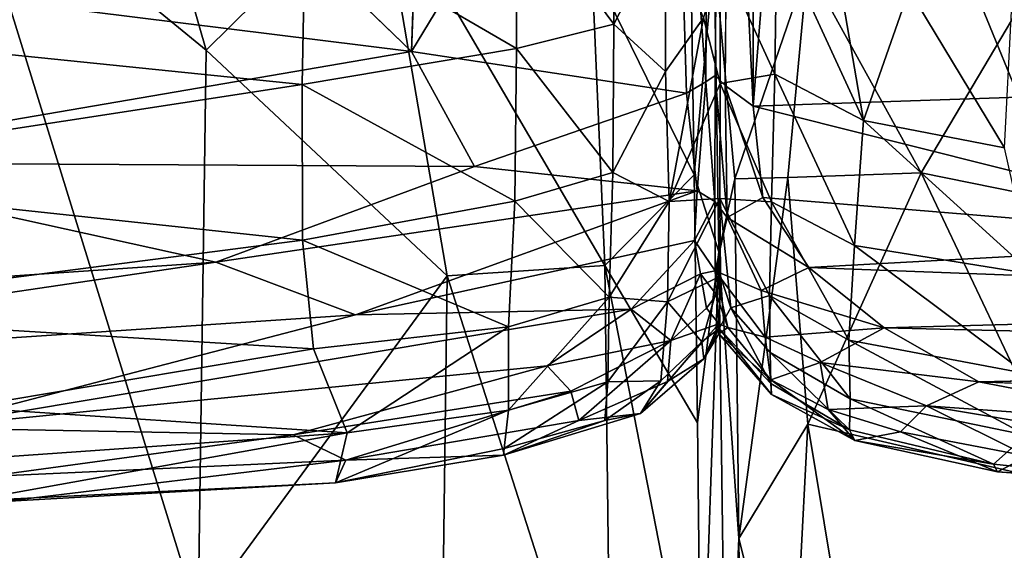
# Model space of a CAD drawing. Units: inches. Extents: x -33.7 to 35.1, y -19.1 to 23.4.
# Drawn here: x -28.6 to -26.4, y 10.2 to 11.4 of the extents above; entities that cross this region are included whole.
import ezdxf

# ---------------------------------------------------------------- set-up
doc = ezdxf.new("R2010")
doc.units = ezdxf.units.IN
doc.header["$MEASUREMENT"] = 0
doc.layers.add('SEAT-CUSHIONFABRIC', color=5, linetype='Continuous')

msp = doc.modelspace()

# ---------------------------------------------------------------- linework, layer by layer
at = {"layer": 'SEAT-CUSHIONFABRIC'}
for points, invisible_edges in [([(-29.4368, 4.7625, 1.0755), (-29.4368, 4.7625, 1.0755), (-29.5462, 15.3543, 1.0752), (-9.9268, 15.5633, 1.076)], 15), ([(-9.9268, 15.5633, 1.076), (-9.9268, 15.5633, 1.076), (-22.8465, -0.1339, 1.0785), (-29.4368, 4.7625, 1.0755)], 15), ([(-27.696, 12.6846, 14.8659), (-27.696, 12.6846, 14.8659), (-27.7417, 11.3066, 15.4385), (-28.2613, 11.8075, 15.2232)], 9), ([(-27.0941, 12.2568, 15.0889), (-27.0941, 12.2568, 15.0889), (-27.0793, 11.2544, 15.4817), (-27.1, 11.2405, 15.4597)], 2), ([(-27.0941, 12.2568, 15.0889), (-27.0941, 12.2568, 15.0889), (-27.0709, 12.2666, 15.1175), (-27.0793, 11.2544, 15.4817)], 9), ([(-27.0709, 12.2666, 15.1175), (-27.0709, 12.2666, 15.1175), (-27.0577, 11.2328, 15.4601), (-27.0793, 11.2544, 15.4817)], 2), ([(-27.0709, 12.2666, 15.1175), (-27.0709, 12.2666, 15.1175), (-27.0478, 12.2521, 15.0906), (-27.0577, 11.2328, 15.4601)], 9), ([(-23.9968, 10.6392, 16.0422), (-23.9968, 10.6392, 16.0422), (-23.1328, 10.5394, 16.2068), (-26.5038, 10.5856, 15.9858)], 4), ([(-26.5038, 10.5856, 15.9858), (-26.5038, 10.5856, 15.9858), (-23.1328, 10.5394, 16.2068), (-23.6255, 10.473, 16.3275)], 2)]:
    msp.add_3dface(points, dxfattribs=dict(at, invisible_edges=invisible_edges))
for points in [[(-27.7417, 11.3066, 15.4385), (-27.7417, 11.3066, 15.4385), (-27.696, 12.6846, 14.8659), (-27.1726, 12.2462, 15.0635)], [(-27.0478, 12.2521, 15.0906), (-27.0478, 12.2521, 15.0906), (-26.9978, 12.3755, 15.0212), (-26.9963, 11.1876, 15.4575)], [(-26.9004, 12.389, 15.0035), (-26.9004, 12.389, 15.0035), (-26.9963, 11.1876, 15.4575), (-26.9978, 12.3755, 15.0212)], [(-26.4166, 11.2068, 15.503), (-26.4166, 11.2068, 15.503), (-26.9963, 11.1876, 15.4575), (-26.9004, 12.389, 15.0035)], [(-25.9833, 12.1511, 15.1301), (-25.9833, 12.1511, 15.1301), (-26.4166, 11.2068, 15.503), (-26.9004, 12.389, 15.0035)], [(-27.7417, 11.3066, 15.4385), (-27.7417, 11.3066, 15.4385), (-27.1726, 12.2462, 15.0635), (-27.1421, 11.2159, 15.456)], [(-27.1726, 12.2462, 15.0635), (-27.1726, 12.2462, 15.0635), (-27.0941, 12.2568, 15.0889), (-27.1, 11.2405, 15.4597)], [(-27.1726, 12.2462, 15.0635), (-27.1726, 12.2462, 15.0635), (-27.1, 11.2405, 15.4597), (-27.1421, 11.2159, 15.456)], [(-27.0478, 12.2521, 15.0906), (-27.0478, 12.2521, 15.0906), (-26.9963, 11.1876, 15.4575), (-27.0577, 11.2328, 15.4601)], [(-28.7253, 11.7484, 15.9961), (-28.7253, 11.7484, 15.9961), (-28.1902, 11.3093, 15.9737), (-28.4196, 12.1098, 15.9577)], [(-28.4196, 12.1098, 15.9577), (-28.4196, 12.1098, 15.9577), (-28.1902, 11.3093, 15.9737), (-27.8129, 11.6825, 15.897)], [(-28.2613, 11.8075, 15.2232), (-28.2613, 11.8075, 15.2232), (-27.7417, 11.3066, 15.4385), (-29.6478, 11.5441, 15.3223)], [(-29.2615, 11.3659, 23.5852), (-29.2615, 11.3659, 23.5852), (-27.9738, 11.5815, 24.0739), (-29.2077, 11.7414, 24.6014)], [(-28.7253, 11.7484, 15.9961), (-28.7253, 11.7484, 15.9961), (-28.9129, 9.6378, 16.0117), (-28.2075, 10.0749, 15.9668)], [(-28.7253, 11.7484, 15.9961), (-28.7253, 11.7484, 15.9961), (-28.2075, 10.0749, 15.9668), (-28.1902, 11.3093, 15.9737)], [(-27.5137, 11.6544, 24.0858), (-27.5137, 11.6544, 24.0858), (-27.3008, 11.3662, 22.9955), (-27.3017, 11.7071, 24.0496)], [(-27.3017, 11.7071, 24.0496), (-27.3017, 11.7071, 24.0496), (-27.3008, 11.3662, 22.9955), (-27.1878, 11.5858, 23.5023)], [(-28.1902, 11.3093, 15.9737), (-28.1902, 11.3093, 15.9737), (-27.6644, 10.8172, 15.8943), (-27.8129, 11.6825, 15.897)], [(-27.8129, 11.6825, 15.897), (-27.8129, 11.6825, 15.897), (-27.32, 10.8399, 15.7863), (-27.3484, 11.4943, 15.7562)], [(-27.8129, 11.6825, 15.897), (-27.8129, 11.6825, 15.897), (-27.6644, 10.8172, 15.8943), (-27.32, 10.8399, 15.7863)], [(-27.9738, 11.5815, 24.0739), (-27.9738, 11.5815, 24.0739), (-27.5131, 11.3134, 23.0307), (-27.5137, 11.6544, 24.0858)], [(-27.5137, 11.6544, 24.0858), (-27.5137, 11.6544, 24.0858), (-27.5131, 11.3134, 23.0307), (-27.3008, 11.3662, 22.9955)], [(-29.2615, 11.3659, 23.5852), (-29.2615, 11.3659, 23.5852), (-27.9806, 11.2347, 22.9886), (-27.9738, 11.5815, 24.0739)], [(-27.9738, 11.5815, 24.0739), (-27.9738, 11.5815, 24.0739), (-27.9806, 11.2347, 22.9886), (-27.5131, 11.3134, 23.0307)], [(-27.3008, 11.3662, 22.9955), (-27.3008, 11.3662, 22.9955), (-27.1875, 11.2628, 22.3707), (-27.1878, 11.5858, 23.5023)], [(-27.1878, 11.5858, 23.5023), (-27.1878, 11.5858, 23.5023), (-27.1875, 11.2628, 22.3707), (-27.1052, 11.3803, 22.4581)], [(-27.0685, 11.5181, 22.742), (-27.0685, 11.5181, 22.742), (-26.9489, 11.2569, 22.302), (-26.945, 11.5671, 23.4168)], [(-26.7557, 11.1559, 22.3789), (-26.7557, 11.1559, 22.3789), (-26.945, 11.5671, 23.4168), (-26.9489, 11.2569, 22.302)], [(-26.7557, 11.1559, 22.3789), (-26.7557, 11.1559, 22.3789), (-26.8149, 11.4992, 23.4835), (-26.945, 11.5671, 23.4168)], [(-29.1556, 11.0646, 15.5159), (-29.1556, 11.0646, 15.5159), (-29.6478, 11.5441, 15.3223), (-27.7417, 11.3066, 15.4385)], [(-27.0816, 11.5197, 15.5374), (-27.0816, 11.5197, 15.5374), (-27.1328, 11.5091, 15.6143), (-27.1252, 11.0378, 15.6592)], [(-27.0816, 11.5197, 15.5374), (-27.0816, 11.5197, 15.5374), (-27.1252, 11.0378, 15.6592), (-27.0712, 10.8695, 15.5854)], [(-27.0685, 11.5181, 22.742), (-27.0685, 11.5181, 22.742), (-27.1052, 11.3803, 22.4581), (-27.0686, 11.2367, 21.5792)], [(-27.0816, 11.5197, 15.5374), (-27.0816, 11.5197, 15.5374), (-27.0712, 10.8695, 15.5854), (-27.0366, 11.0286, 15.6354)], [(-26.8781, 11.4923, 15.7031), (-26.8781, 11.4923, 15.7031), (-27.0816, 11.5197, 15.5374), (-27.0366, 11.0286, 15.6354)], [(-26.9489, 11.2569, 22.302), (-26.9489, 11.2569, 22.302), (-27.0685, 11.5181, 22.742), (-27.0686, 11.2367, 21.5792)], [(-26.3448, 11.5235, 15.8074), (-26.3448, 11.5235, 15.8074), (-26.8781, 11.4923, 15.7031), (-26.63, 11.0419, 15.7957)], [(-26.3448, 11.5235, 15.8074), (-26.3448, 11.5235, 15.8074), (-26.63, 11.0419, 15.7957), (-25.8801, 10.8898, 15.8745)], [(-27.3484, 11.4943, 15.7562), (-27.3484, 11.4943, 15.7562), (-27.1252, 11.0378, 15.6592), (-27.1328, 11.5091, 15.6143)], [(-27.3484, 11.4943, 15.7562), (-27.3484, 11.4943, 15.7562), (-27.32, 10.8399, 15.7863), (-27.1252, 11.0378, 15.6592)], [(-26.7557, 11.1559, 22.3789), (-26.7557, 11.1559, 22.3789), (-26.6561, 11.4411, 23.5105), (-26.8149, 11.4992, 23.4835)], [(-26.8781, 11.4923, 15.7031), (-26.8781, 11.4923, 15.7031), (-27.0366, 11.0286, 15.6354), (-26.9206, 11.0315, 15.7157)], [(-26.8781, 11.4923, 15.7031), (-26.8781, 11.4923, 15.7031), (-26.9206, 11.0315, 15.7157), (-26.63, 11.0419, 15.7957)], [(-26.4484, 11.0966, 22.4562), (-26.4484, 11.0966, 22.4562), (-26.6561, 11.4411, 23.5105), (-26.7557, 11.1559, 22.3789)], [(-26.4484, 11.0966, 22.4562), (-26.4484, 11.0966, 22.4562), (-26.4328, 11.395, 23.5309), (-26.6561, 11.4411, 23.5105)], [(-29.283, 11.0346, 22.4165), (-29.283, 11.0346, 22.4165), (-27.9806, 11.2347, 22.9886), (-29.2615, 11.3659, 23.5852)], [(-27.5131, 11.3134, 23.0307), (-27.5131, 11.3134, 23.0307), (-27.3024, 11.0426, 21.7364), (-27.3008, 11.3662, 22.9955)], [(-27.3008, 11.3662, 22.9955), (-27.3008, 11.3662, 22.9955), (-27.3024, 11.0426, 21.7364), (-27.1875, 11.2628, 22.3707)], [(-27.1875, 11.2628, 22.3707), (-27.1875, 11.2628, 22.3707), (-27.1796, 10.9792, 21.1004), (-27.1052, 11.3803, 22.4581)], [(-27.0686, 11.2367, 21.5792), (-27.0686, 11.2367, 21.5792), (-27.1052, 11.3803, 22.4581), (-27.1796, 10.9792, 21.1004)], [(-29.1556, 11.0646, 15.5159), (-29.1556, 11.0646, 15.5159), (-27.7417, 11.3066, 15.4385), (-27.6047, 11.0558, 15.5632)], [(-28.1902, 11.3093, 15.9737), (-28.1902, 11.3093, 15.9737), (-28.2075, 10.0749, 15.9668), (-27.6644, 10.8172, 15.8943)], [(-27.9806, 11.2347, 22.9886), (-27.9806, 11.2347, 22.9886), (-27.5164, 10.9804, 21.745), (-27.5131, 11.3134, 23.0307)], [(-27.6047, 11.0558, 15.5632), (-27.6047, 11.0558, 15.5632), (-27.7417, 11.3066, 15.4385), (-27.1421, 11.2159, 15.456)], [(-27.5131, 11.3134, 23.0307), (-27.5131, 11.3134, 23.0307), (-27.5164, 10.9804, 21.745), (-27.3024, 11.0426, 21.7364)], [(-27.3024, 11.0426, 21.7364), (-27.3024, 11.0426, 21.7364), (-27.1796, 10.9792, 21.1004), (-27.1875, 11.2628, 22.3707)], [(-27.0686, 11.2367, 21.5792), (-27.0686, 11.2367, 21.5792), (-27.1796, 10.9792, 21.1004), (-27.0689, 10.9856, 20.2736)], [(-27.1421, 11.2159, 15.456), (-27.1421, 11.2159, 15.456), (-27.1, 11.2405, 15.4597), (-27.1187, 11.0029, 15.5786)], [(-27.1, 11.2405, 15.4597), (-27.1, 11.2405, 15.4597), (-27.0801, 10.979, 15.6443), (-27.1187, 11.0029, 15.5786)], [(-27.1, 11.2405, 15.4597), (-27.1, 11.2405, 15.4597), (-27.0793, 11.2544, 15.4817), (-27.0801, 10.979, 15.6443)], [(-27.0793, 11.2544, 15.4817), (-27.0793, 11.2544, 15.4817), (-27.0529, 10.9446, 15.6267), (-27.0801, 10.979, 15.6443)], [(-27.0793, 11.2544, 15.4817), (-27.0793, 11.2544, 15.4817), (-27.0577, 11.2328, 15.4601), (-27.0529, 10.9446, 15.6267)], [(-26.9567, 10.9783, 21.0002), (-26.9567, 10.9783, 21.0002), (-27.0686, 11.2367, 21.5792), (-27.0689, 10.9856, 20.2736)], [(-26.9489, 11.2569, 22.302), (-26.9489, 11.2569, 22.302), (-27.0686, 11.2367, 21.5792), (-26.9567, 10.9783, 21.0002)], [(-26.7756, 10.883, 21.0779), (-26.7756, 10.883, 21.0779), (-26.9489, 11.2569, 22.302), (-26.9567, 10.9783, 21.0002)], [(-26.7756, 10.883, 21.0779), (-26.7756, 10.883, 21.0779), (-26.7557, 11.1559, 22.3789), (-26.9489, 11.2569, 22.302)], [(-29.283, 11.0346, 22.4165), (-29.283, 11.0346, 22.4165), (-27.9798, 10.8947, 21.6565), (-27.9806, 11.2347, 22.9886)], [(-27.9806, 11.2347, 22.9886), (-27.9806, 11.2347, 22.9886), (-27.9798, 10.8947, 21.6565), (-27.5164, 10.9804, 21.745)], [(-27.1187, 11.0029, 15.5786), (-27.1187, 11.0029, 15.5786), (-27.6047, 11.0558, 15.5632), (-27.1421, 11.2159, 15.456)], [(-27.0577, 11.2328, 15.4601), (-27.0577, 11.2328, 15.4601), (-26.9963, 11.1876, 15.4575), (-26.9752, 10.9879, 15.567)], [(-27.0577, 11.2328, 15.4601), (-27.0577, 11.2328, 15.4601), (-26.9752, 10.9879, 15.567), (-27.0529, 10.9446, 15.6267)], [(-26.9963, 11.1876, 15.4575), (-26.9963, 11.1876, 15.4575), (-26.4166, 11.2068, 15.503), (-25.8211, 10.8929, 15.7218)], [(-26.9963, 11.1876, 15.4575), (-26.9963, 11.1876, 15.4575), (-25.8211, 10.8929, 15.7218), (-26.9752, 10.9879, 15.567)], [(-26.3866, 10.8207, 21.2225), (-26.3866, 10.8207, 21.2225), (-26.7557, 11.1559, 22.3789), (-26.7756, 10.883, 21.0779)], [(-26.3866, 10.8207, 21.2225), (-26.3866, 10.8207, 21.2225), (-26.4484, 11.0966, 22.4562), (-26.7557, 11.1559, 22.3789)], [(-31.1863, 10.6415, 15.6466), (-31.1863, 10.6415, 15.6466), (-29.1556, 11.0646, 15.5159), (-28.1691, 10.8466, 15.6822)], [(-29.1556, 11.0646, 15.5159), (-29.1556, 11.0646, 15.5159), (-27.6047, 11.0558, 15.5632), (-28.1691, 10.8466, 15.6822)], [(-28.1691, 10.8466, 15.6822), (-28.1691, 10.8466, 15.6822), (-27.6047, 11.0558, 15.5632), (-27.1187, 11.0029, 15.5786)], [(-27.5164, 10.9804, 21.745), (-27.5164, 10.9804, 21.745), (-27.3109, 10.7707, 20.4332), (-27.3024, 11.0426, 21.7364)], [(-27.3024, 11.0426, 21.7364), (-27.3024, 11.0426, 21.7364), (-27.3109, 10.7707, 20.4332), (-27.1796, 10.9792, 21.1004)], [(-29.219, 10.7351, 21.0873), (-29.219, 10.7351, 21.0873), (-27.9798, 10.8947, 21.6565), (-29.283, 11.0346, 22.4165)], [(-27.32, 10.8399, 15.7863), (-27.32, 10.8399, 15.7863), (-27.118, 10.4966, 15.6568), (-27.1252, 11.0378, 15.6592)], [(-27.0712, 10.8695, 15.5854), (-27.0712, 10.8695, 15.5854), (-27.1252, 11.0378, 15.6592), (-27.118, 10.4966, 15.6568)], [(-27.0366, 11.0286, 15.6354), (-27.0366, 11.0286, 15.6354), (-27.0712, 10.8695, 15.5854), (-27.028, 10.2438, 15.6229)], [(-26.9206, 11.0315, 15.7157), (-26.9206, 11.0315, 15.7157), (-27.0366, 11.0286, 15.6354), (-27.028, 10.2438, 15.6229)], [(-26.9206, 11.0315, 15.7157), (-26.9206, 11.0315, 15.7157), (-27.028, 10.2438, 15.6229), (-26.8773, 10.4931, 15.7317)], [(-26.63, 11.0419, 15.7957), (-26.63, 11.0419, 15.7957), (-26.9206, 11.0315, 15.7157), (-26.8773, 10.4931, 15.7317)], [(-26.63, 11.0419, 15.7957), (-26.63, 11.0419, 15.7957), (-26.8773, 10.4931, 15.7317), (-26.3068, 10.3613, 15.8348)], [(-25.8801, 10.8898, 15.8745), (-25.8801, 10.8898, 15.8745), (-26.63, 11.0419, 15.7957), (-26.3068, 10.3613, 15.8348)], [(-27.8645, 10.7323, 15.7926), (-27.8645, 10.7323, 15.7926), (-28.1691, 10.8466, 15.6822), (-27.1187, 11.0029, 15.5786)], [(-27.8645, 10.7323, 15.7926), (-27.8645, 10.7323, 15.7926), (-27.1187, 11.0029, 15.5786), (-27.1247, 10.8944, 15.6678)], [(-27.1187, 11.0029, 15.5786), (-27.1187, 11.0029, 15.5786), (-27.0801, 10.979, 15.6443), (-27.1247, 10.8944, 15.6678)], [(-27.9798, 10.8947, 21.6565), (-27.9798, 10.8947, 21.6565), (-27.5307, 10.7057, 20.4406), (-27.5164, 10.9804, 21.745)], [(-27.5164, 10.9804, 21.745), (-27.5164, 10.9804, 21.745), (-27.5307, 10.7057, 20.4406), (-27.3109, 10.7707, 20.4332)], [(-27.3109, 10.7707, 20.4332), (-27.3109, 10.7707, 20.4332), (-27.1837, 10.7606, 19.8972), (-27.1796, 10.9792, 21.1004)], [(-27.0689, 10.9856, 20.2736), (-27.0689, 10.9856, 20.2736), (-27.1837, 10.7606, 19.8972), (-27.0681, 10.8165, 19.0795)], [(-27.0689, 10.9856, 20.2736), (-27.0689, 10.9856, 20.2736), (-27.1796, 10.9792, 21.1004), (-27.1837, 10.7606, 19.8972)], [(-27.1247, 10.8944, 15.6678), (-27.1247, 10.8944, 15.6678), (-27.0801, 10.979, 15.6443), (-27.0797, 10.8282, 15.8413)], [(-27.0801, 10.979, 15.6443), (-27.0801, 10.979, 15.6443), (-27.0529, 10.9446, 15.6267), (-27.0797, 10.8282, 15.8413)], [(-26.9607, 10.7742, 19.8021), (-26.9607, 10.7742, 19.8021), (-27.0689, 10.9856, 20.2736), (-27.0451, 10.7471, 18.8766)], [(-27.0451, 10.7471, 18.8766), (-27.0451, 10.7471, 18.8766), (-27.0689, 10.9856, 20.2736), (-27.0681, 10.8165, 19.0795)], [(-26.9567, 10.9783, 21.0002), (-26.9567, 10.9783, 21.0002), (-27.0689, 10.9856, 20.2736), (-26.9607, 10.7742, 19.8021)], [(-26.9752, 10.9879, 15.567), (-26.9752, 10.9879, 15.567), (-26.8751, 10.8353, 15.6844), (-27.0529, 10.9446, 15.6267)], [(-25.8211, 10.8929, 15.7218), (-25.8211, 10.8929, 15.7218), (-26.8751, 10.8353, 15.6844), (-26.9752, 10.9879, 15.567)], [(-26.7881, 10.677, 19.8449), (-26.7881, 10.677, 19.8449), (-26.9567, 10.9783, 21.0002), (-26.9607, 10.7742, 19.8021)], [(-26.7881, 10.677, 19.8449), (-26.7881, 10.677, 19.8449), (-26.7756, 10.883, 21.0779), (-26.9567, 10.9783, 21.0002)], [(-27.0529, 10.9446, 15.6267), (-27.0529, 10.9446, 15.6267), (-26.9787, 10.7854, 15.7751), (-27.0797, 10.8282, 15.8413)], [(-26.8751, 10.8353, 15.6844), (-26.8751, 10.8353, 15.6844), (-26.9787, 10.7854, 15.7751), (-27.0529, 10.9446, 15.6267)], [(-29.219, 10.7351, 21.0873), (-29.219, 10.7351, 21.0873), (-27.9559, 10.6579, 20.5051), (-27.9798, 10.8947, 21.6565)], [(-27.9798, 10.8947, 21.6565), (-27.9798, 10.8947, 21.6565), (-27.9559, 10.6579, 20.5051), (-27.5307, 10.7057, 20.4406)], [(-27.2627, 10.7442, 15.8231), (-27.2627, 10.7442, 15.8231), (-27.8645, 10.7323, 15.7926), (-27.1247, 10.8944, 15.6678)], [(-27.2627, 10.7442, 15.8231), (-27.2627, 10.7442, 15.8231), (-27.1247, 10.8944, 15.6678), (-27.1111, 10.8212, 15.7869)], [(-27.1247, 10.8944, 15.6678), (-27.1247, 10.8944, 15.6678), (-27.0797, 10.8282, 15.8413), (-27.1111, 10.8212, 15.7869)], [(-25.8211, 10.8929, 15.7218), (-25.8211, 10.8929, 15.7218), (-24.7707, 10.7557, 15.8898), (-26.8751, 10.8353, 15.6844)], [(-26.4019, 10.6039, 19.9377), (-26.4019, 10.6039, 19.9377), (-26.7756, 10.883, 21.0779), (-26.7881, 10.677, 19.8449)], [(-26.4019, 10.6039, 19.9377), (-26.4019, 10.6039, 19.9377), (-26.3866, 10.8207, 21.2225), (-26.7756, 10.883, 21.0779)], [(-27.0712, 10.8695, 15.5854), (-27.0712, 10.8695, 15.5854), (-27.118, 10.4966, 15.6568), (-27.1099, 9.7621, 15.6124)], [(-27.0712, 10.8695, 15.5854), (-27.0712, 10.8695, 15.5854), (-27.1099, 9.7621, 15.6124), (-27.0547, 9.6106, 15.5098)], [(-27.028, 10.2438, 15.6229), (-27.028, 10.2438, 15.6229), (-27.0712, 10.8695, 15.5854), (-27.0547, 9.6106, 15.5098)], [(-31.1863, 10.6415, 15.6466), (-31.1863, 10.6415, 15.6466), (-28.1691, 10.8466, 15.6822), (-29.8438, 10.5996, 15.7723)], [(-29.8438, 10.5996, 15.7723), (-29.8438, 10.5996, 15.7723), (-28.1691, 10.8466, 15.6822), (-27.8645, 10.7323, 15.7926)], [(-27.6644, 10.8172, 15.8943), (-27.6644, 10.8172, 15.8943), (-27.3066, 9.6997, 15.7279), (-27.32, 10.8399, 15.7863)], [(-27.32, 10.8399, 15.7863), (-27.32, 10.8399, 15.7863), (-27.3066, 9.6997, 15.7279), (-27.1099, 9.7621, 15.6124)], [(-27.32, 10.8399, 15.7863), (-27.32, 10.8399, 15.7863), (-27.1099, 9.7621, 15.6124), (-27.118, 10.4966, 15.6568)], [(-27.0765, 10.7754, 16.0095), (-27.0765, 10.7754, 16.0095), (-27.1111, 10.8212, 15.7869), (-27.0797, 10.8282, 15.8413)], [(-26.9704, 10.6835, 15.979), (-26.9704, 10.6835, 15.979), (-27.0797, 10.8282, 15.8413), (-26.9787, 10.7854, 15.7751)], [(-26.9704, 10.6835, 15.979), (-26.9704, 10.6835, 15.979), (-27.052, 10.704, 16.1853), (-27.0797, 10.8282, 15.8413)], [(-27.052, 10.704, 16.1853), (-27.052, 10.704, 16.1853), (-27.0765, 10.7754, 16.0095), (-27.0797, 10.8282, 15.8413)], [(-26.8751, 10.8353, 15.6844), (-26.8751, 10.8353, 15.6844), (-26.7107, 10.7036, 15.8225), (-26.9787, 10.7854, 15.7751)], [(-26.8751, 10.8353, 15.6844), (-26.8751, 10.8353, 15.6844), (-24.7707, 10.7557, 15.8898), (-26.7107, 10.7036, 15.8225)], [(-28.2075, 10.0749, 15.9668), (-28.2075, 10.0749, 15.9668), (-27.6773, 9.811, 15.8586), (-27.6644, 10.8172, 15.8943)], [(-27.6644, 10.8172, 15.8943), (-27.6644, 10.8172, 15.8943), (-27.6773, 9.811, 15.8586), (-27.3066, 9.6997, 15.7279)], [(-27.1762, 10.6763, 16.0156), (-27.1762, 10.6763, 16.0156), (-27.2627, 10.7442, 15.8231), (-27.1111, 10.8212, 15.7869)], [(-27.0681, 10.8165, 19.0795), (-27.0681, 10.8165, 19.0795), (-27.1837, 10.7606, 19.8972), (-27.1082, 10.6734, 18.2934)], [(-27.0985, 10.7467, 15.99), (-27.0985, 10.7467, 15.99), (-27.1762, 10.6763, 16.0156), (-27.1111, 10.8212, 15.7869)], [(-27.0765, 10.7754, 16.0095), (-27.0765, 10.7754, 16.0095), (-27.0985, 10.7467, 15.99), (-27.1111, 10.8212, 15.7869)], [(-27.0681, 10.8165, 19.0795), (-27.0681, 10.8165, 19.0795), (-27.1082, 10.6734, 18.2934), (-27.0704, 10.702, 17.6171)], [(-27.0451, 10.7471, 18.8766), (-27.0451, 10.7471, 18.8766), (-27.0681, 10.8165, 19.0795), (-27.0704, 10.702, 17.6171)], [(-26.7107, 10.7036, 15.8225), (-26.7107, 10.7036, 15.8225), (-26.9704, 10.6835, 15.979), (-26.9787, 10.7854, 15.7751)], [(-27.5307, 10.5242, 19.1752), (-27.5307, 10.5242, 19.1752), (-27.3134, 10.5856, 19.1461), (-27.3109, 10.7707, 20.4332)], [(-27.5307, 10.5242, 19.1752), (-27.5307, 10.5242, 19.1752), (-27.3109, 10.7707, 20.4332), (-27.5307, 10.7057, 20.4406)], [(-27.3134, 10.5856, 19.1461), (-27.3134, 10.5856, 19.1461), (-27.1837, 10.7606, 19.8972), (-27.3109, 10.7707, 20.4332)], [(-27.0717, 10.7121, 16.3941), (-27.0717, 10.7121, 16.3941), (-27.0985, 10.7467, 15.99), (-27.0765, 10.7754, 16.0095)], [(-27.052, 10.704, 16.1853), (-27.052, 10.704, 16.1853), (-27.0717, 10.7121, 16.3941), (-27.0765, 10.7754, 16.0095)], [(-26.9607, 10.7742, 19.8021), (-26.9607, 10.7742, 19.8021), (-27.0451, 10.7471, 18.8766), (-26.9592, 10.6495, 18.8168)], [(-26.785, 10.5489, 18.8431), (-26.785, 10.5489, 18.8431), (-26.7881, 10.677, 19.8449), (-26.9607, 10.7742, 19.8021)], [(-26.785, 10.5489, 18.8431), (-26.785, 10.5489, 18.8431), (-26.9607, 10.7742, 19.8021), (-26.9592, 10.6495, 18.8168)], [(-28.8112, 10.4855, 16.0128), (-28.8112, 10.4855, 16.0128), (-27.2627, 10.7442, 15.8231), (-27.4461, 10.6209, 15.9825)], [(-27.8645, 10.7323, 15.7926), (-27.8645, 10.7323, 15.7926), (-27.2627, 10.7442, 15.8231), (-28.8112, 10.4855, 16.0128)], [(-27.4461, 10.6209, 15.9825), (-27.4461, 10.6209, 15.9825), (-27.2627, 10.7442, 15.8231), (-27.1762, 10.6763, 16.0156)], [(-27.3134, 10.5856, 19.1461), (-27.3134, 10.5856, 19.1461), (-27.198, 10.588, 18.4343), (-27.1837, 10.7606, 19.8972)], [(-27.198, 10.588, 18.4343), (-27.198, 10.588, 18.4343), (-27.1082, 10.6734, 18.2934), (-27.1837, 10.7606, 19.8972)], [(-27.0717, 10.7121, 16.3941), (-27.0717, 10.7121, 16.3941), (-27.1762, 10.6763, 16.0156), (-27.0985, 10.7467, 15.99)], [(-26.9583, 10.5821, 17.9224), (-26.9583, 10.5821, 17.9224), (-27.0451, 10.7471, 18.8766), (-27.0704, 10.702, 17.6171)], [(-26.9592, 10.6495, 18.8168), (-26.9592, 10.6495, 18.8168), (-27.0451, 10.7471, 18.8766), (-26.9583, 10.5821, 17.9224)], [(-24.7707, 10.7557, 15.8898), (-24.7707, 10.7557, 15.8898), (-23.9968, 10.6392, 16.0422), (-26.7107, 10.7036, 15.8225)], [(-29.8438, 10.5996, 15.7723), (-29.8438, 10.5996, 15.7723), (-27.8645, 10.7323, 15.7926), (-28.8112, 10.4855, 16.0128)], [(-28.7189, 10.5299, 19.9283), (-28.7189, 10.5299, 19.9283), (-27.9559, 10.6579, 20.5051), (-29.219, 10.7351, 21.0873)], [(-27.8821, 10.4747, 19.1915), (-27.8821, 10.4747, 19.1915), (-27.5307, 10.7057, 20.4406), (-27.9559, 10.6579, 20.5051)], [(-27.8821, 10.4747, 19.1915), (-27.8821, 10.4747, 19.1915), (-27.5307, 10.5242, 19.1752), (-27.5307, 10.7057, 20.4406)], [(-27.1045, 10.6362, 17.058), (-27.1045, 10.6362, 17.058), (-27.1835, 10.5865, 16.4505), (-27.0717, 10.7121, 16.3941)], [(-27.0717, 10.7121, 16.3941), (-27.0717, 10.7121, 16.3941), (-27.1835, 10.5865, 16.4505), (-27.1762, 10.6763, 16.0156)], [(-27.0704, 10.702, 17.6171), (-27.0704, 10.702, 17.6171), (-27.1082, 10.6734, 18.2934), (-27.1045, 10.6362, 17.058)], [(-27.0713, 10.6906, 16.8095), (-27.0713, 10.6906, 16.8095), (-27.1045, 10.6362, 17.058), (-27.0717, 10.7121, 16.3941)], [(-27.0704, 10.702, 17.6171), (-27.0704, 10.702, 17.6171), (-27.1045, 10.6362, 17.058), (-27.0713, 10.6906, 16.8095)], [(-27.0713, 10.6906, 16.8095), (-27.0713, 10.6906, 16.8095), (-27.0717, 10.7121, 16.3941), (-27.052, 10.704, 16.1853)], [(-26.9582, 10.5902, 16.4146), (-26.9582, 10.5902, 16.4146), (-27.0713, 10.6906, 16.8095), (-27.052, 10.704, 16.1853)], [(-26.9563, 10.5584, 17.1036), (-26.9563, 10.5584, 17.1036), (-27.0704, 10.702, 17.6171), (-27.0713, 10.6906, 16.8095)], [(-26.9583, 10.5821, 17.9224), (-26.9583, 10.5821, 17.9224), (-27.0704, 10.702, 17.6171), (-26.9563, 10.5584, 17.1036)], [(-26.9582, 10.5902, 16.4146), (-26.9582, 10.5902, 16.4146), (-27.052, 10.704, 16.1853), (-26.9704, 10.6835, 15.979)], [(-26.7107, 10.7036, 15.8225), (-26.7107, 10.7036, 15.8225), (-26.8501, 10.628, 16.0036), (-26.9704, 10.6835, 15.979)], [(-26.7107, 10.7036, 15.8225), (-26.7107, 10.7036, 15.8225), (-26.5038, 10.5856, 15.9858), (-26.8501, 10.628, 16.0036)], [(-26.7107, 10.7036, 15.8225), (-26.7107, 10.7036, 15.8225), (-23.9968, 10.6392, 16.0422), (-26.5038, 10.5856, 15.9858)], [(-26.9563, 10.5584, 17.1036), (-26.9563, 10.5584, 17.1036), (-27.0713, 10.6906, 16.8095), (-26.9582, 10.5902, 16.4146)], [(-26.8501, 10.628, 16.0036), (-26.8501, 10.628, 16.0036), (-26.9582, 10.5902, 16.4146), (-26.9704, 10.6835, 15.979)], [(-28.7189, 10.5299, 19.9283), (-28.7189, 10.5299, 19.9283), (-27.8821, 10.4747, 19.1915), (-27.9559, 10.6579, 20.5051)], [(-27.3942, 10.5653, 16.1479), (-27.3942, 10.5653, 16.1479), (-27.4461, 10.6209, 15.9825), (-27.1762, 10.6763, 16.0156)], [(-27.377, 10.5016, 16.4514), (-27.377, 10.5016, 16.4514), (-27.3942, 10.5653, 16.1479), (-27.1762, 10.6763, 16.0156)], [(-27.377, 10.5016, 16.4514), (-27.377, 10.5016, 16.4514), (-27.1762, 10.6763, 16.0156), (-27.1835, 10.5865, 16.4505)], [(-27.2422, 10.5167, 17.0522), (-27.2422, 10.5167, 17.0522), (-27.1082, 10.6734, 18.2934), (-27.198, 10.588, 18.4343)], [(-27.2422, 10.5167, 17.0522), (-27.2422, 10.5167, 17.0522), (-27.1045, 10.6362, 17.058), (-27.1082, 10.6734, 18.2934)], [(-26.4006, 10.4694, 18.9033), (-26.4006, 10.4694, 18.9033), (-26.7881, 10.677, 19.8449), (-26.785, 10.5489, 18.8431)], [(-26.4006, 10.4694, 18.9033), (-26.4006, 10.4694, 18.9033), (-26.4019, 10.6039, 19.9377), (-26.7881, 10.677, 19.8449)], [(-27.1835, 10.5865, 16.4505), (-27.1835, 10.5865, 16.4505), (-27.1045, 10.6362, 17.058), (-27.2422, 10.5167, 17.0522)], [(-26.7864, 10.4807, 17.9339), (-26.7864, 10.4807, 17.9339), (-26.785, 10.5489, 18.8431), (-26.9592, 10.6495, 18.8168)], [(-26.7864, 10.4807, 17.9339), (-26.7864, 10.4807, 17.9339), (-26.9592, 10.6495, 18.8168), (-26.9583, 10.5821, 17.9224)], [(-28.8112, 10.4855, 16.0128), (-28.8112, 10.4855, 16.0128), (-27.4461, 10.6209, 15.9825), (-28.0003, 10.4701, 16.1851)], [(-28.0003, 10.4701, 16.1851), (-28.0003, 10.4701, 16.1851), (-27.4461, 10.6209, 15.9825), (-27.3942, 10.5653, 16.1479)], [(-26.8501, 10.628, 16.0036), (-26.8501, 10.628, 16.0036), (-26.833, 10.5253, 16.418), (-26.9582, 10.5902, 16.4146)], [(-26.6185, 10.5332, 16.1436), (-26.6185, 10.5332, 16.1436), (-26.833, 10.5253, 16.418), (-26.8501, 10.628, 16.0036)], [(-26.5038, 10.5856, 15.9858), (-26.5038, 10.5856, 15.9858), (-26.6185, 10.5332, 16.1436), (-26.8501, 10.628, 16.0036)], [(-27.5397, 10.4404, 17.9181), (-27.5397, 10.4404, 17.9181), (-27.3134, 10.5856, 19.1461), (-27.5307, 10.5242, 19.1752)], [(-27.5397, 10.4404, 17.9181), (-27.5397, 10.4404, 17.9181), (-27.3202, 10.501, 17.9187), (-27.3134, 10.5856, 19.1461)], [(-27.377, 10.5016, 16.4514), (-27.377, 10.5016, 16.4514), (-27.1835, 10.5865, 16.4505), (-27.2422, 10.5167, 17.0522)], [(-27.3202, 10.501, 17.9187), (-27.3202, 10.501, 17.9187), (-27.198, 10.588, 18.4343), (-27.3134, 10.5856, 19.1461)], [(-27.2422, 10.5167, 17.0522), (-27.2422, 10.5167, 17.0522), (-27.198, 10.588, 18.4343), (-27.3202, 10.501, 17.9187)], [(-26.7864, 10.4807, 17.9339), (-26.7864, 10.4807, 17.9339), (-26.9583, 10.5821, 17.9224), (-26.9563, 10.5584, 17.1036)], [(-26.7749, 10.458, 17.0899), (-26.7749, 10.458, 17.0899), (-26.9582, 10.5902, 16.4146), (-26.833, 10.5253, 16.418)], [(-26.7749, 10.458, 17.0899), (-26.7749, 10.458, 17.0899), (-26.9563, 10.5584, 17.1036), (-26.9582, 10.5902, 16.4146)], [(-26.5038, 10.5856, 15.9858), (-26.5038, 10.5856, 15.9858), (-26.0053, 10.4899, 16.1866), (-26.6185, 10.5332, 16.1436)], [(-26.5038, 10.5856, 15.9858), (-26.5038, 10.5856, 15.9858), (-23.6255, 10.473, 16.3275), (-26.0053, 10.4899, 16.1866)], [(-27.8852, 10.4145, 16.4601), (-27.8852, 10.4145, 16.4601), (-28.0003, 10.4701, 16.1851), (-27.3942, 10.5653, 16.1479)], [(-27.8852, 10.4145, 16.4601), (-27.8852, 10.4145, 16.4601), (-27.3942, 10.5653, 16.1479), (-27.377, 10.5016, 16.4514)], [(-26.7864, 10.4807, 17.9339), (-26.7864, 10.4807, 17.9339), (-26.9563, 10.5584, 17.1036), (-26.7749, 10.458, 17.0899)], [(-26.4718, 10.406, 17.9494), (-26.4718, 10.406, 17.9494), (-26.785, 10.5489, 18.8431), (-26.7864, 10.4807, 17.9339)], [(-26.4718, 10.406, 17.9494), (-26.4718, 10.406, 17.9494), (-26.4006, 10.4694, 18.9033), (-26.785, 10.5489, 18.8431)], [(-28.7028, 10.4167, 19.0043), (-28.7028, 10.4167, 19.0043), (-27.8821, 10.4747, 19.1915), (-28.7189, 10.5299, 19.9283)], [(-26.6185, 10.5332, 16.1436), (-26.6185, 10.5332, 16.1436), (-26.6749, 10.4766, 16.4297), (-26.833, 10.5253, 16.418)], [(-26.6185, 10.5332, 16.1436), (-26.6185, 10.5332, 16.1436), (-26.3979, 10.4232, 16.5011), (-26.6749, 10.4766, 16.4297)], [(-26.6185, 10.5332, 16.1436), (-26.6185, 10.5332, 16.1436), (-26.0053, 10.4899, 16.1866), (-25.9913, 10.4286, 16.3856)], [(-26.6185, 10.5332, 16.1436), (-26.6185, 10.5332, 16.1436), (-25.9913, 10.4286, 16.3856), (-26.3979, 10.4232, 16.5011)], [(-27.9076, 10.3655, 17.356), (-27.9076, 10.3655, 17.356), (-27.5397, 10.4404, 17.9181), (-27.5307, 10.5242, 19.1752)], [(-27.9076, 10.3655, 17.356), (-27.9076, 10.3655, 17.356), (-27.5307, 10.5242, 19.1752), (-27.8821, 10.4747, 19.1915)], [(-27.377, 10.5016, 16.4514), (-27.377, 10.5016, 16.4514), (-27.2422, 10.5167, 17.0522), (-27.5416, 10.426, 17.0716)], [(-27.5416, 10.426, 17.0716), (-27.5416, 10.426, 17.0716), (-27.2422, 10.5167, 17.0522), (-27.3202, 10.501, 17.9187)], [(-26.7749, 10.458, 17.0899), (-26.7749, 10.458, 17.0899), (-26.833, 10.5253, 16.418), (-26.6749, 10.4766, 16.4297)], [(-28.8112, 10.4855, 16.0128), (-28.8112, 10.4855, 16.0128), (-28.0003, 10.4701, 16.1851), (-28.6688, 10.3791, 16.303)], [(-27.8852, 10.4145, 16.4601), (-27.8852, 10.4145, 16.4601), (-27.377, 10.5016, 16.4514), (-27.5416, 10.426, 17.0716)], [(-27.5416, 10.426, 17.0716), (-27.5416, 10.426, 17.0716), (-27.3202, 10.501, 17.9187), (-27.5397, 10.4404, 17.9181)], [(-26.8773, 10.4931, 15.7317), (-26.8773, 10.4931, 15.7317), (-27.028, 10.2438, 15.6229), (-26.9137, 9.7922, 15.667)], [(-26.8773, 10.4931, 15.7317), (-26.8773, 10.4931, 15.7317), (-26.9137, 9.7922, 15.667), (-26.718, 9.5308, 15.7168)], [(-26.3068, 10.3613, 15.8348), (-26.3068, 10.3613, 15.8348), (-26.8773, 10.4931, 15.7317), (-26.718, 9.5308, 15.7168)], [(-28.7121, 10.3251, 17.6785), (-28.7121, 10.3251, 17.6785), (-27.9076, 10.3655, 17.356), (-27.8821, 10.4747, 19.1915)], [(-28.7121, 10.3251, 17.6785), (-28.7121, 10.3251, 17.6785), (-27.8821, 10.4747, 19.1915), (-28.7028, 10.4167, 19.0043)], [(-28.0003, 10.4701, 16.1851), (-28.0003, 10.4701, 16.1851), (-27.8852, 10.4145, 16.4601), (-28.6688, 10.3791, 16.303)], [(-26.4718, 10.406, 17.9494), (-26.4718, 10.406, 17.9494), (-26.7864, 10.4807, 17.9339), (-26.7749, 10.458, 17.0899)], [(-26.4632, 10.3891, 17.0861), (-26.4632, 10.3891, 17.0861), (-26.7749, 10.458, 17.0899), (-26.6749, 10.4766, 16.4297)], [(-26.4632, 10.3891, 17.0861), (-26.4632, 10.3891, 17.0861), (-26.6749, 10.4766, 16.4297), (-26.3979, 10.4232, 16.5011)], [(-26.4718, 10.406, 17.9494), (-26.4718, 10.406, 17.9494), (-26.0165, 10.3593, 17.7793), (-26.4006, 10.4694, 18.9033)], [(-26.4718, 10.406, 17.9494), (-26.4718, 10.406, 17.9494), (-26.7749, 10.458, 17.0899), (-26.4632, 10.3891, 17.0861)], [(-27.9076, 10.3655, 17.356), (-27.9076, 10.3655, 17.356), (-27.5416, 10.426, 17.0716), (-27.5397, 10.4404, 17.9181)], [(-27.8852, 10.4145, 16.4601), (-27.8852, 10.4145, 16.4601), (-27.5416, 10.426, 17.0716), (-27.9076, 10.3655, 17.356)], [(-26.3979, 10.4232, 16.5011), (-26.3979, 10.4232, 16.5011), (-25.963, 10.3519, 17.0593), (-26.4632, 10.3891, 17.0861)], [(-28.6688, 10.3791, 16.303), (-28.6688, 10.3791, 16.303), (-27.8852, 10.4145, 16.4601), (-28.6321, 10.3246, 16.7473)], [(-28.6321, 10.3246, 16.7473), (-28.6321, 10.3246, 16.7473), (-27.8852, 10.4145, 16.4601), (-27.9076, 10.3655, 17.356)], [(-26.4632, 10.3891, 17.0861), (-26.4632, 10.3891, 17.0861), (-26.0165, 10.3593, 17.7793), (-26.4718, 10.406, 17.9494)], [(-26.4632, 10.3891, 17.0861), (-26.4632, 10.3891, 17.0861), (-25.963, 10.3519, 17.0593), (-26.0165, 10.3593, 17.7793)], [(-28.6321, 10.3246, 16.7473), (-28.6321, 10.3246, 16.7473), (-27.9076, 10.3655, 17.356), (-28.7121, 10.3251, 17.6785)], [(-26.3068, 10.3613, 15.8348), (-26.3068, 10.3613, 15.8348), (-26.718, 9.5308, 15.7168), (-26.3664, 9.3516, 15.7758)], [(-27.028, 10.2438, 15.6229), (-27.028, 10.2438, 15.6229), (-27.0547, 9.6106, 15.5098), (-27.0013, 8.1268, 15.4333)], [(-26.9137, 9.7922, 15.667), (-26.9137, 9.7922, 15.667), (-27.028, 10.2438, 15.6229), (-27.0013, 8.1268, 15.4333)]]:
    msp.add_3dface(points, dxfattribs=at)

doc.saveas('drawing.dxf')
